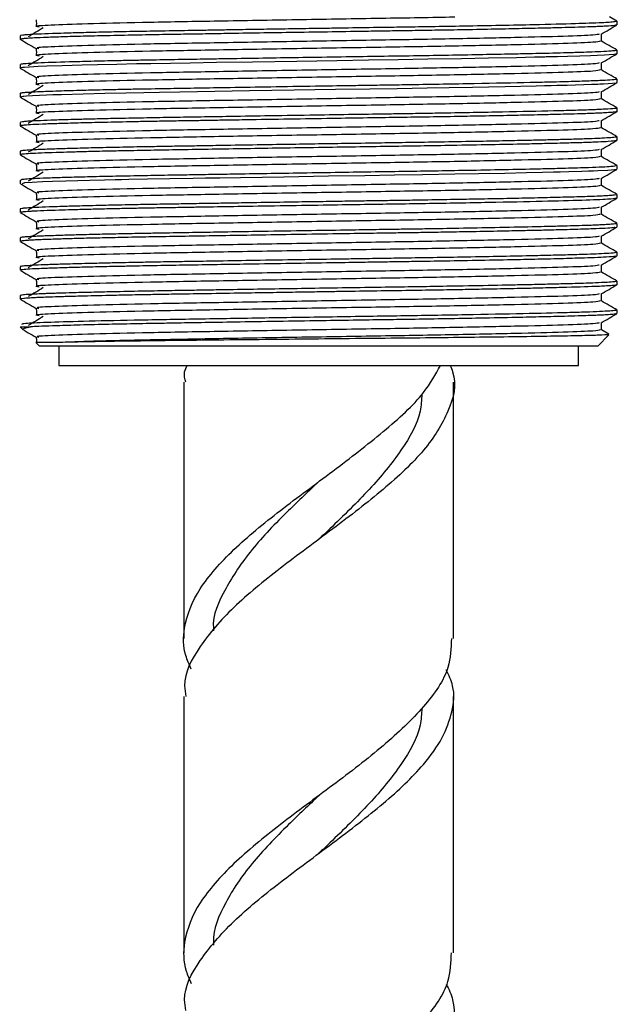
# Model space of a CAD drawing. Units: millimetres. Extents: x 5 to 995, y 5 to 995.
# Drawn here: x 651 to 666, y 491 to 516 of the extents above; entities that cross this region are included whole.
import ezdxf

# ---------------------------------------------------------------- set-up
doc = ezdxf.new("R2010")
doc.units = ezdxf.units.MM

msp = doc.modelspace()

# ---------------------------------------------------------------- linework, layer by layer
at = {"color": 7, "linetype": 'Continuous', "lineweight": 25}
for p, q in [((666.033, 516.048), (665.841, 516.158)), ((666.034, 515.952), (666.034, 516.046)), ((650.534, 515.671), (650.534, 515.577)), ((666.034, 515.202), (666.034, 515.296)), ((650.534, 514.921), (650.534, 514.827)), ((666.034, 514.452), (666.034, 514.546)), ((650.534, 514.171), (650.534, 514.077)), ((666.034, 513.702), (666.034, 513.796)), ((650.534, 513.421), (650.534, 513.327)), ((650.534, 513.325), (650.542, 513.324)), ((666.034, 512.952), (666.034, 513.046)), ((650.534, 512.671), (650.534, 512.577)), ((666.034, 512.202), (666.034, 512.296)), ((650.534, 511.921), (650.534, 511.827)), ((666.034, 511.452), (666.034, 511.546)), ((650.534, 511.171), (650.534, 511.077)), ((666.034, 510.702), (666.034, 510.796)), ((650.534, 510.421), (650.534, 510.327)), ((666.034, 509.952), (666.034, 510.046)), ((650.534, 509.671), (650.534, 509.577)), ((666.034, 509.202), (666.034, 509.296)), ((650.534, 508.921), (650.534, 508.827)), ((666.034, 508.452), (666.034, 508.546)), ((650.534, 508.108), (650.61, 508.032)), ((650.534, 508.108), (650.799, 508.108)), ((665.819, 507.921), (665.628, 508.032)), ((665.534, 507.608), (665.825, 507.9)), ((650.94, 507.702), (651.034, 507.608)), ((660.165, 507.608), (651.034, 507.608)), ((651.534, 507.608), (651.534, 507.108)), ((665.534, 507.608), (660.165, 507.608)), ((665.034, 507.108), (665.034, 507.608)), ((651.534, 507.108), (660.036, 507.108)), ((660.036, 507.108), (665.034, 507.108)), ((654.784, 506.667), (654.784, 500.008)), ((661.784, 500.008), (661.784, 506.667)), ((654.784, 498.508), (654.784, 491.849)), ((661.784, 491.849), (661.784, 498.508))]:
    msp.add_line(p, q, dxfattribs=at)
at = {"color": 7, "linetype": 'Continuous', "lineweight": 25, "flags": 128}
for points in [[(666.029, 515.199), (666.029, 515.198), (665.947, 515.184), (665.713, 515.167), (665.515, 515.158), (665.349, 515.151), (665.072, 515.142), (664.752, 515.133), (664.492, 515.126), (664.347, 515.122), (664.27, 515.12), (664.231, 515.119), (664.211, 515.119), (664.201, 515.119), (664.196, 515.119), (664.196, 515.119), (664.196, 515.119), (664.196, 515.119), (664.196, 515.119), (664.196, 515.119), (664.196, 515.119), (664.196, 515.119), (664.196, 515.119), (664.195, 515.119), (664.159, 515.118), (664.096, 515.116), (663.889, 515.111), (663.423, 515.101), (662.699, 515.087), (661.993, 515.074), (661.123, 515.059), (660.351, 515.047), (659.582, 515.035), (658.76, 515.022), (657.721, 515.006), (656.564, 514.988), (655.63, 514.972), (654.942, 514.961), (654.438, 514.952), (653.928, 514.944), (653.551, 514.937), (653.038, 514.926), (652.542, 514.915), (652.144, 514.905), (651.623, 514.891), (651.219, 514.877), (650.994, 514.868), (650.774, 514.857), (650.641, 514.847), (650.587, 514.842), (650.551, 514.835), (650.534, 514.827), (650.543, 514.824)], [(666.025, 514.449), (666.01, 514.443), (665.92, 514.431), (665.8, 514.422), (665.681, 514.415), (665.587, 514.411), (665.534, 514.408), (665.532, 514.408), (665.531, 514.408), (665.531, 514.408), (665.531, 514.408), (665.531, 514.408), (665.531, 514.408), (665.531, 514.408), (665.531, 514.408), (665.531, 514.408), (665.531, 514.408), (665.531, 514.408), (665.531, 514.408), (665.53, 514.408), (665.527, 514.408), (665.506, 514.407), (665.462, 514.405), (665.37, 514.402), (665.175, 514.395), (664.735, 514.382), (664.469, 514.375), (664.321, 514.372), (664.282, 514.371), (664.272, 514.37), (664.271, 514.37), (664.271, 514.37), (664.271, 514.37), (664.271, 514.37), (664.271, 514.37), (664.271, 514.37), (664.271, 514.37), (664.271, 514.37), (664.271, 514.37), (664.27, 514.37), (664.27, 514.37), (664.268, 514.37), (664.256, 514.37), (664.147, 514.367), (663.932, 514.362), (663.127, 514.345), (662.281, 514.329), (661.677, 514.318), (661.104, 514.309), (660.326, 514.296), (659.612, 514.285), (658.719, 514.272), (657.647, 514.255), (656.49, 514.236), (655.59, 514.222), (655.14, 514.214), (654.674, 514.206), (654.153, 514.198), (653.742, 514.19), (653.273, 514.181), (652.731, 514.169), (651.606, 514.14), (651.382, 514.133), (651.213, 514.127), (651.036, 514.12), (650.849, 514.111), (650.691, 514.101), (650.626, 514.096), (650.6, 514.093), (650.566, 514.088), (650.54, 514.077)], [(666.025, 512.199), (666.024, 512.196), (665.969, 512.187), (665.794, 512.172), (665.536, 512.158), (665.427, 512.154), (665.293, 512.149), (665.12, 512.143), (664.782, 512.133), (664.556, 512.127), (664.388, 512.123), (664.102, 512.116), (663.687, 512.107), (663.12, 512.095), (662.434, 512.082), (661.825, 512.071), (660.984, 512.057), (660.252, 512.045), (659.48, 512.033), (658.54, 512.019), (657.377, 512.001), (656.255, 511.983), (655.719, 511.974), (655.347, 511.968), (655.028, 511.962), (654.416, 511.952), (653.842, 511.942), (653.351, 511.933), (653.163, 511.929), (653.16, 511.929), (653.159, 511.929), (653.158, 511.929), (653.158, 511.929), (653.158, 511.929), (653.158, 511.929), (653.158, 511.929), (653.158, 511.929), (653.158, 511.929), (653.158, 511.929), (653.157, 511.929), (653.154, 511.929), (653.14, 511.928), (652.997, 511.925), (652.723, 511.919), (652.338, 511.91), (651.714, 511.893), (651.371, 511.883), (651.109, 511.873), (650.839, 511.861), (650.645, 511.848), (650.58, 511.827)]]:
    msp.add_lwpolyline(points, dxfattribs=at)
at = {"color": 7, "linetype": 'Continuous', "lineweight": 25}
for points, knots in [([(666.01, 515.949), (666.003, 515.945), (665.984, 515.935), (665.804, 515.922), (665.603, 515.911), (665.446, 515.905), (665.243, 515.897), (664.965, 515.888), (664.608, 515.879), (664.162, 515.868), (663.589, 515.855), (662.872, 515.84), (662.106, 515.825), (661.381, 515.813), (660.722, 515.802), (660.148, 515.794), (659.456, 515.783), (658.633, 515.77), (657.681, 515.755), (656.76, 515.741), (655.983, 515.728), (655.325, 515.717), (654.769, 515.708), (654.157, 515.698), (653.479, 515.685), (652.782, 515.671), (652.152, 515.656), (651.63, 515.642), (651.207, 515.627), (650.91, 515.615), (650.72, 515.604), (650.619, 515.596), (650.558, 515.587), (650.519, 515.582), (650.537, 515.578), (650.538, 515.577)], [0, 0, 0, 0, 0.033006, 0.079176, 0.10107, 0.11584, 0.133513, 0.163298, 0.189002, 0.214952, 0.253856, 0.292367, 0.330622, 0.366827, 0.392751, 0.41802, 0.44119, 0.480588, 0.520754, 0.559307, 0.596125, 0.620418, 0.646413, 0.672246, 0.707616, 0.748833, 0.787678, 0.826176, 0.863413, 0.900741, 0.928991, 0.953679, 0.968901, 0.997282, 1, 1, 1, 1]), ([(666.025, 516.046), (666.028, 516.045), (666.041, 516.04), (665.981, 516.031), (665.852, 516.019), (665.632, 516.006), (665.341, 515.994), (664.803, 515.977), (664.046, 515.958), (663.023, 515.936), (662.118, 515.92), (661.28, 515.905), (660.565, 515.894), (659.849, 515.883), (659.186, 515.873), (658.556, 515.863), (657.977, 515.854), (657.352, 515.844), (656.698, 515.834), (656.154, 515.825), (655.69, 515.817), (655.155, 515.808), (654.48, 515.797), (653.846, 515.786), (653.363, 515.777), (652.977, 515.769), (652.528, 515.759), (652.071, 515.747), (651.674, 515.736), (651.164, 515.72), (650.83, 515.705), (650.652, 515.692), (650.575, 515.685), (650.528, 515.677), (650.54, 515.672), (650.542, 515.671)], [0, 0, 0, 0, 0.0077686, 0.0394984, 0.073282, 0.101743, 0.1388612, 0.170245, 0.2439189, 0.2913586, 0.3388203, 0.3769177, 0.4056425, 0.4322029, 0.468054, 0.488274, 0.5100189, 0.5393786, 0.5654027, 0.5917098, 0.6084294, 0.6256078, 0.6622936, 0.7007703, 0.7182707, 0.737569, 0.7636909, 0.7966332, 0.8259855, 0.8510311, 0.9260127, 0.9447988, 0.9593453, 0.9906468, 1, 1, 1, 1]), ([(650.949, 516.087), (650.95, 516.055), (650.951, 515.993), (650.95, 515.93), (650.949, 515.899)], [0, 0, 0, 0, 0.502003, 1, 1, 1, 1]), ([(661.823, 516.152), (661.777, 516.152), (661.185, 516.139), (659.76, 516.118), (657.709, 516.084), (655.67, 516.049), (653.845, 516.017), (652.356, 515.983), (651.365, 515.948), (650.896, 515.922), (650.991, 515.905), (651.023, 515.899)], [0, 0, 0, 0, 0.0108487, 0.1413557, 0.2735178, 0.4066561, 0.5368126, 0.6695945, 0.8022894, 0.9324772, 1, 1, 1, 1]), ([(665.624, 515.714), (665.692, 515.753), (665.827, 515.831), (665.962, 515.91), (666.03, 515.949)], [0, 0, 0, 0, 0.498423, 1, 1, 1, 1]), ([(651.129, 515.878), (651.066, 515.838), (650.941, 515.76), (650.803, 515.682), (650.735, 515.643)], [0, 0, 0, 0, 0.50085, 1, 1, 1, 1]), ([(665.571, 515.714), (665.543, 515.705), (665.479, 515.685), (664.707, 515.655), (663.435, 515.622), (661.743, 515.587), (659.782, 515.555), (657.704, 515.521), (655.672, 515.486), (653.845, 515.455), (652.356, 515.42), (651.368, 515.386), (650.903, 515.36), (650.989, 515.344), (651.015, 515.339)], [0, 0, 0, 0, 0.068889, 0.157783, 0.246745, 0.337082, 0.425481, 0.515002, 0.605184, 0.693346, 0.783287, 0.873169, 0.961352, 1, 1, 1, 1]), ([(665.628, 515.531), (665.628, 515.562), (665.628, 515.624), (665.628, 515.686), (665.628, 515.716)], [0, 0, 0, 0, 0.503347, 1, 1, 1, 1]), ([(650.537, 515.574), (650.605, 515.535), (650.74, 515.456), (650.875, 515.378), (650.943, 515.339)], [0, 0, 0, 0, 0.501577, 1, 1, 1, 1]), ([(665.595, 515.531), (665.565, 515.52), (665.502, 515.499), (664.709, 515.467), (663.435, 515.435), (661.743, 515.399), (659.782, 515.367), (657.704, 515.334), (655.672, 515.299), (653.845, 515.267), (652.357, 515.233), (651.365, 515.198), (650.896, 515.172), (650.991, 515.155), (651.023, 515.149)], [0, 0, 0, 0, 0.077425, 0.164837, 0.252317, 0.341148, 0.428075, 0.516104, 0.604783, 0.691476, 0.779918, 0.868302, 0.955016, 1, 1, 1, 1]), ([(666.033, 515.298), (665.965, 515.337), (665.83, 515.415), (665.695, 515.493), (665.628, 515.532)], [0, 0, 0, 0, 0.499614, 1, 1, 1, 1]), ([(666.028, 515.296), (666.024, 515.292), (666.015, 515.284), (665.885, 515.271), (665.652, 515.257), (665.346, 515.244), (665.018, 515.234), (664.671, 515.224), (664.296, 515.214), (663.938, 515.206), (663.555, 515.198), (663.042, 515.187), (662.37, 515.174), (661.573, 515.16), (660.742, 515.146), (659.884, 515.133), (658.96, 515.119), (657.706, 515.1), (656.627, 515.082), (655.769, 515.068), (655.288, 515.061), (654.671, 515.05), (654.07, 515.04), (653.531, 515.03), (652.976, 515.019), (652.378, 515.005), (651.618, 514.985), (650.927, 514.962), (650.611, 514.941), (650.546, 514.928), (650.533, 514.924), (650.536, 514.922), (650.537, 514.921)], [0, 0, 0, 0, 0.028818, 0.06343, 0.105492, 0.138996, 0.163845, 0.193683, 0.219243, 0.240526, 0.260441, 0.285888, 0.324046, 0.361536, 0.397341, 0.434137, 0.470888, 0.512285, 0.58853, 0.604076, 0.623053, 0.651796, 0.687772, 0.708953, 0.733585, 0.776738, 0.814441, 0.889715, 0.964989, 0.983849, 0.993274, 1, 1, 1, 1]), ([(650.949, 515.337), (650.95, 515.305), (650.951, 515.243), (650.95, 515.18), (650.949, 515.149)], [0, 0, 0, 0, 0.502063, 1, 1, 1, 1]), ([(665.624, 514.964), (665.692, 515.003), (665.827, 515.081), (665.962, 515.16), (666.03, 515.199)], [0, 0, 0, 0, 0.4983672, 1, 1, 1, 1]), ([(651.129, 515.128), (651.066, 515.088), (650.941, 515.01), (650.804, 514.932), (650.735, 514.893)], [0, 0, 0, 0, 0.500876, 1, 1, 1, 1]), ([(665.571, 514.964), (665.543, 514.955), (665.479, 514.935), (664.707, 514.905), (663.435, 514.872), (661.743, 514.837), (659.782, 514.805), (657.704, 514.771), (655.672, 514.736), (653.845, 514.705), (652.356, 514.67), (651.368, 514.636), (650.903, 514.61), (650.989, 514.594), (651.015, 514.589)], [0, 0, 0, 0, 0.068887, 0.15778, 0.246742, 0.337079, 0.425479, 0.515, 0.605182, 0.693344, 0.783285, 0.873167, 0.961351, 1, 1, 1, 1]), ([(665.628, 514.781), (665.628, 514.812), (665.628, 514.874), (665.628, 514.936), (665.628, 514.966)], [0, 0, 0, 0, 0.503286, 1, 1, 1, 1]), ([(650.537, 514.824), (650.605, 514.785), (650.74, 514.706), (650.875, 514.628), (650.943, 514.589)], [0, 0, 0, 0, 0.501633, 1, 1, 1, 1]), ([(665.595, 514.781), (665.565, 514.77), (665.502, 514.749), (664.709, 514.717), (663.435, 514.685), (661.743, 514.649), (659.782, 514.617), (657.704, 514.584), (655.672, 514.549), (653.845, 514.517), (652.357, 514.483), (651.365, 514.448), (650.896, 514.422), (650.991, 514.405), (651.023, 514.399)], [0, 0, 0, 0, 0.077411, 0.164823, 0.252303, 0.341135, 0.428062, 0.516092, 0.604772, 0.691466, 0.779908, 0.868292, 0.955007, 1, 1, 1, 1]), ([(666.033, 514.548), (665.965, 514.587), (665.83, 514.665), (665.695, 514.743), (665.628, 514.782)], [0, 0, 0, 0, 0.499566, 1, 1, 1, 1]), ([(666.016, 514.546), (666.019, 514.543), (666.031, 514.535), (665.884, 514.521), (665.647, 514.507), (665.413, 514.497), (665.191, 514.489), (664.93, 514.481), (664.619, 514.473), (664.25, 514.463), (663.537, 514.447), (662.373, 514.424), (661.062, 514.401), (660.097, 514.387), (659.567, 514.379), (658.938, 514.369), (658.107, 514.356), (657.06, 514.339), (656.034, 514.323), (655.166, 514.308), (654.382, 514.295), (653.73, 514.284), (653.177, 514.273), (652.674, 514.262), (652.096, 514.248), (651.602, 514.234), (651.251, 514.222), (651.008, 514.213), (650.806, 514.203), (650.651, 514.193), (650.574, 514.184), (650.543, 514.178), (650.533, 514.174), (650.535, 514.172), (650.536, 514.171)], [0, 0, 0, 0, 0.021007, 0.070081, 0.108855, 0.128166, 0.149043, 0.173779, 0.194403, 0.219129, 0.249069, 0.325313, 0.400264, 0.425058, 0.448889, 0.466826, 0.503306, 0.551269, 0.59586, 0.632916, 0.665334, 0.704002, 0.728861, 0.752978, 0.78922, 0.836863, 0.862602, 0.884368, 0.914065, 0.942778, 0.970008, 0.982918, 0.995455, 1, 1, 1, 1]), ([(650.949, 514.587), (650.95, 514.555), (650.951, 514.493), (650.95, 514.43), (650.949, 514.399)], [0, 0, 0, 0, 0.502123, 1, 1, 1, 1]), ([(665.624, 514.214), (665.692, 514.253), (665.827, 514.331), (665.962, 514.41), (666.03, 514.449)], [0, 0, 0, 0, 0.498312, 1, 1, 1, 1]), ([(651.129, 514.378), (651.067, 514.338), (650.941, 514.26), (650.804, 514.182), (650.735, 514.143)], [0, 0, 0, 0, 0.500902, 1, 1, 1, 1]), ([(665.571, 514.214), (665.543, 514.205), (665.479, 514.185), (664.707, 514.155), (663.435, 514.122), (661.743, 514.087), (659.782, 514.055), (657.704, 514.021), (655.672, 513.986), (653.845, 513.955), (652.356, 513.92), (651.368, 513.886), (650.903, 513.86), (650.989, 513.844), (651.015, 513.839)], [0, 0, 0, 0, 0.0688839, 0.1577775, 0.2467396, 0.3370768, 0.4254768, 0.5149978, 0.6051801, 0.6933427, 0.7832835, 0.8731654, 0.9613492, 1, 1, 1, 1]), ([(665.628, 514.031), (665.628, 514.062), (665.628, 514.124), (665.628, 514.186), (665.628, 514.216)], [0, 0, 0, 0, 0.503227, 1, 1, 1, 1]), ([(650.537, 514.074), (650.605, 514.035), (650.74, 513.956), (650.875, 513.878), (650.943, 513.839)], [0, 0, 0, 0, 0.501689, 1, 1, 1, 1]), ([(665.595, 514.031), (665.565, 514.02), (665.502, 513.999), (664.709, 513.967), (663.435, 513.935), (661.743, 513.899), (659.782, 513.867), (657.704, 513.834), (655.672, 513.799), (653.845, 513.767), (652.357, 513.733), (651.365, 513.698), (650.896, 513.672), (650.991, 513.655), (651.023, 513.649)], [0, 0, 0, 0, 0.077396, 0.164809, 0.25229, 0.341122, 0.42805, 0.51608, 0.60476, 0.691455, 0.779898, 0.868283, 0.954998, 1, 1, 1, 1]), ([(666.033, 513.798), (665.965, 513.837), (665.83, 513.915), (665.695, 513.993), (665.628, 514.032)], [0, 0, 0, 0, 0.499518, 1, 1, 1, 1]), ([(666.016, 513.796), (666.017, 513.792), (666.017, 513.782), (665.858, 513.769), (665.659, 513.758), (665.505, 513.751), (665.278, 513.742), (664.919, 513.731), (664.211, 513.712), (663.33, 513.693), (662.32, 513.673), (661.606, 513.66), (660.948, 513.65), (660.4, 513.641), (659.769, 513.632), (659.005, 513.62), (657.999, 513.604), (656.928, 513.587), (655.953, 513.571), (655.13, 513.558), (654.41, 513.546), (653.687, 513.533), (653.057, 513.521), (652.531, 513.509), (652.124, 513.499), (651.711, 513.488), (651.314, 513.475), (650.999, 513.462), (650.793, 513.452), (650.682, 513.445), (650.621, 513.439), (650.566, 513.433), (650.523, 513.427), (650.541, 513.422), (650.544, 513.421)], [0, 0, 0, 0, 0.0296624, 0.079662, 0.1026903, 0.1174548, 0.1357536, 0.174824, 0.2117513, 0.2884583, 0.3266054, 0.3627439, 0.3879678, 0.414194, 0.433702, 0.4678861, 0.5093443, 0.5575196, 0.6001475, 0.6329587, 0.6660899, 0.6994776, 0.7389465, 0.7664937, 0.7919447, 0.8173957, 0.8546688, 0.8911428, 0.9170864, 0.9402526, 0.952998, 0.9619168, 0.992219, 1, 1, 1, 1]), ([(666.026, 513.699), (666.025, 513.698), (666.024, 513.693), (665.969, 513.686), (665.874, 513.677), (665.776, 513.671), (665.667, 513.665), (665.529, 513.658), (665.355, 513.651), (665.132, 513.643), (664.872, 513.636), (664.59, 513.628), (664.355, 513.622), (664.099, 513.616), (663.747, 513.608), (663.219, 513.597), (662.589, 513.584), (661.85, 513.571), (661.105, 513.558), (660.312, 513.546), (659.503, 513.534), (658.575, 513.519), (657.503, 513.503), (656.546, 513.487), (655.816, 513.475), (655.332, 513.467), (654.866, 513.46), (654.396, 513.452), (653.923, 513.444), (653.348, 513.433), (652.723, 513.42), (652.089, 513.404), (651.588, 513.39), (651.168, 513.376), (650.85, 513.362), (650.676, 513.351), (650.59, 513.342), (650.543, 513.335), (650.539, 513.33), (650.538, 513.327)], [0, 0, 0, 0, 0.006627, 0.036379, 0.059438, 0.074855, 0.088012, 0.108232, 0.12698, 0.144259, 0.171829, 0.191877, 0.206902, 0.220154, 0.241644, 0.271367, 0.309318, 0.338933, 0.378005, 0.410813, 0.442495, 0.480844, 0.526633, 0.575489, 0.601178, 0.621345, 0.639795, 0.664753, 0.687465, 0.709288, 0.753354, 0.791869, 0.830384, 0.865431, 0.906384, 0.943817, 0.958456, 0.977702, 1, 1, 1, 1]), ([(650.949, 513.837), (650.95, 513.805), (650.951, 513.743), (650.95, 513.68), (650.949, 513.649)], [0, 0, 0, 0, 0.5021811, 1, 1, 1, 1]), ([(665.624, 513.464), (665.692, 513.503), (665.827, 513.581), (665.962, 513.66), (666.03, 513.699)], [0, 0, 0, 0, 0.498256, 1, 1, 1, 1]), ([(651.129, 513.628), (651.067, 513.588), (650.942, 513.51), (650.804, 513.432), (650.735, 513.393)], [0, 0, 0, 0, 0.500927, 1, 1, 1, 1]), ([(665.571, 513.464), (665.543, 513.455), (665.479, 513.435), (664.707, 513.405), (663.435, 513.372), (661.743, 513.337), (659.782, 513.305), (657.704, 513.271), (655.672, 513.236), (653.845, 513.205), (652.356, 513.17), (651.368, 513.136), (650.903, 513.11), (650.989, 513.094), (651.015, 513.089)], [0, 0, 0, 0, 0.068881, 0.157775, 0.246737, 0.337074, 0.425475, 0.514996, 0.605178, 0.693341, 0.783282, 0.873164, 0.961348, 1, 1, 1, 1]), ([(665.628, 513.281), (665.628, 513.312), (665.628, 513.374), (665.628, 513.435), (665.628, 513.466)], [0, 0, 0, 0, 0.503168, 1, 1, 1, 1]), ([(650.537, 513.324), (650.605, 513.285), (650.74, 513.206), (650.875, 513.128), (650.943, 513.089)], [0, 0, 0, 0, 0.501744, 1, 1, 1, 1]), ([(665.594, 513.281), (665.565, 513.27), (665.502, 513.249), (664.709, 513.217), (663.435, 513.185), (661.743, 513.149), (659.782, 513.117), (657.704, 513.084), (655.672, 513.049), (653.845, 513.017), (652.357, 512.983), (651.365, 512.948), (650.896, 512.922), (650.991, 512.905), (651.023, 512.899)], [0, 0, 0, 0, 0.077382, 0.164795, 0.252276, 0.341109, 0.428038, 0.516068, 0.604749, 0.691444, 0.779887, 0.868273, 0.954989, 1, 1, 1, 1]), ([(666.033, 513.048), (665.965, 513.087), (665.83, 513.165), (665.695, 513.243), (665.628, 513.282)], [0, 0, 0, 0, 0.49947, 1, 1, 1, 1]), ([(666.01, 512.949), (665.969, 512.94), (665.907, 512.927), (665.549, 512.908), (665.204, 512.895), (664.83, 512.885), (664.522, 512.877), (664.185, 512.868), (663.676, 512.856), (662.887, 512.84), (661.956, 512.823), (661.075, 512.808), (660.268, 512.795), (659.432, 512.783), (658.514, 512.768), (657.248, 512.749), (655.719, 512.724), (654.48, 512.703), (653.74, 512.69), (653.334, 512.682), (652.84, 512.672), (652.342, 512.661), (651.91, 512.649), (651.356, 512.633), (650.908, 512.616), (650.646, 512.599), (650.552, 512.588), (650.524, 512.579), (650.538, 512.575), (650.542, 512.574)], [0, 0, 0, 0, 0.0685206, 0.1046859, 0.1431189, 0.173785, 0.1958994, 0.2094992, 0.2410042, 0.2891399, 0.3372718, 0.3757511, 0.4080308, 0.4415932, 0.4810003, 0.521424, 0.5975496, 0.6721004, 0.6897315, 0.707966, 0.7350908, 0.7711007, 0.7982881, 0.82341, 0.8986194, 0.9362897, 0.9641974, 0.9925525, 1, 1, 1, 1]), ([(666.028, 513.048), (666.03, 513.047), (666.044, 513.043), (665.99, 513.03), (665.801, 513.014), (665.447, 512.998), (665.175, 512.988), (664.869, 512.979), (664.593, 512.972), (664.321, 512.965), (663.982, 512.957), (663.486, 512.946), (662.901, 512.934), (662.171, 512.92), (661.382, 512.907), (660.576, 512.894), (659.781, 512.882), (659.022, 512.87), (658.243, 512.858), (657.483, 512.846), (656.642, 512.833), (655.965, 512.822), (655.489, 512.814), (655.231, 512.809), (654.923, 512.804), (654.511, 512.798), (654.064, 512.79), (653.517, 512.78), (652.925, 512.768), (652.287, 512.753), (651.755, 512.739), (651.3, 512.724), (650.947, 512.71), (650.739, 512.699), (650.628, 512.69), (650.565, 512.683), (650.528, 512.676), (650.538, 512.672), (650.54, 512.671)], [0, 0, 0, 0, 0.004453, 0.029793, 0.105615, 0.127811, 0.154326, 0.185319, 0.20298, 0.214577, 0.240823, 0.267094, 0.300378, 0.333763, 0.37428, 0.408494, 0.438893, 0.474809, 0.502317, 0.534477, 0.568114, 0.606582, 0.620433, 0.630198, 0.640825, 0.661825, 0.686884, 0.704879, 0.743693, 0.781679, 0.819665, 0.854323, 0.894915, 0.93182, 0.948851, 0.96745, 0.993108, 1, 1, 1, 1]), ([(651.129, 512.878), (651.067, 512.838), (650.942, 512.76), (650.804, 512.682), (650.735, 512.643)], [0, 0, 0, 0, 0.500953, 1, 1, 1, 1]), ([(650.949, 513.087), (650.95, 513.055), (650.952, 512.993), (650.95, 512.93), (650.949, 512.899)], [0, 0, 0, 0, 0.502239, 1, 1, 1, 1]), ([(665.624, 512.714), (665.692, 512.753), (665.827, 512.831), (665.962, 512.91), (666.03, 512.949)], [0, 0, 0, 0, 0.4982, 1, 1, 1, 1]), ([(665.571, 512.714), (665.543, 512.705), (665.479, 512.685), (664.707, 512.655), (663.435, 512.622), (661.743, 512.587), (659.782, 512.555), (657.704, 512.521), (655.672, 512.486), (653.845, 512.455), (652.356, 512.42), (651.368, 512.386), (650.903, 512.36), (650.989, 512.344), (651.015, 512.339)], [0, 0, 0, 0, 0.0688783, 0.1577722, 0.2467346, 0.337072, 0.4254723, 0.5149936, 0.6051761, 0.693339, 0.7832801, 0.8731623, 0.9613463, 1, 1, 1, 1]), ([(665.628, 512.531), (665.628, 512.562), (665.628, 512.624), (665.628, 512.685), (665.628, 512.716)], [0, 0, 0, 0, 0.5031096, 1, 1, 1, 1]), ([(650.537, 512.574), (650.605, 512.535), (650.74, 512.456), (650.875, 512.378), (650.943, 512.339)], [0, 0, 0, 0, 0.5018001, 1, 1, 1, 1]), ([(665.594, 512.531), (665.565, 512.52), (665.502, 512.499), (664.709, 512.467), (663.435, 512.435), (661.743, 512.399), (659.782, 512.367), (657.704, 512.334), (655.672, 512.299), (653.845, 512.267), (652.357, 512.233), (651.365, 512.198), (650.896, 512.172), (650.991, 512.155), (651.023, 512.149)], [0, 0, 0, 0, 0.077367, 0.164781, 0.252263, 0.341097, 0.428025, 0.516056, 0.604738, 0.691433, 0.779877, 0.868263, 0.954979, 1, 1, 1, 1]), ([(666.033, 512.298), (665.965, 512.337), (665.83, 512.415), (665.695, 512.493), (665.628, 512.532)], [0, 0, 0, 0, 0.4994232, 1, 1, 1, 1]), ([(666.005, 512.296), (665.988, 512.288), (665.961, 512.275), (665.655, 512.257), (665.356, 512.245), (665.02, 512.234), (664.741, 512.226), (664.401, 512.217), (663.898, 512.205), (663.12, 512.188), (662.2, 512.171), (661.339, 512.156), (660.545, 512.143), (659.73, 512.131), (658.821, 512.117), (657.874, 512.102), (656.937, 512.087), (656.147, 512.074), (655.48, 512.064), (654.917, 512.054), (654.304, 512.044), (653.624, 512.032), (652.92, 512.018), (652.272, 512.003), (651.733, 511.988), (651.293, 511.974), (650.946, 511.96), (650.703, 511.947), (650.555, 511.934), (650.548, 511.925), (650.544, 511.921)], [0, 0, 0, 0, 0.064837, 0.100565, 0.140009, 0.165318, 0.190044, 0.204926, 0.237374, 0.286649, 0.335167, 0.373744, 0.404706, 0.439148, 0.477097, 0.517452, 0.555651, 0.593141, 0.617316, 0.642531, 0.668679, 0.70286, 0.742705, 0.78198, 0.820178, 0.855912, 0.893192, 0.931139, 0.967163, 1, 1, 1, 1]), ([(651.129, 512.128), (651.067, 512.088), (650.942, 512.01), (650.804, 511.932), (650.735, 511.893)], [0, 0, 0, 0, 0.500978, 1, 1, 1, 1]), ([(650.949, 512.337), (650.95, 512.305), (650.952, 512.243), (650.95, 512.18), (650.949, 512.149)], [0, 0, 0, 0, 0.502295, 1, 1, 1, 1]), ([(665.624, 511.964), (665.692, 512.003), (665.827, 512.081), (665.962, 512.16), (666.03, 512.199)], [0, 0, 0, 0, 0.4981442, 1, 1, 1, 1]), ([(665.571, 511.964), (665.543, 511.955), (665.479, 511.935), (664.707, 511.905), (663.435, 511.872), (661.743, 511.837), (659.782, 511.805), (657.704, 511.771), (655.672, 511.736), (653.845, 511.705), (652.356, 511.67), (651.368, 511.636), (650.903, 511.61), (650.989, 511.594), (651.015, 511.589)], [0, 0, 0, 0, 0.068876, 0.15777, 0.246732, 0.33707, 0.42547, 0.514991, 0.605174, 0.693337, 0.783278, 0.873161, 0.961345, 1, 1, 1, 1]), ([(665.628, 511.781), (665.628, 511.812), (665.628, 511.874), (665.628, 511.935), (665.628, 511.966)], [0, 0, 0, 0, 0.503052, 1, 1, 1, 1]), ([(650.537, 511.824), (650.605, 511.785), (650.74, 511.706), (650.875, 511.628), (650.943, 511.589)], [0, 0, 0, 0, 0.501856, 1, 1, 1, 1]), ([(665.594, 511.781), (665.565, 511.77), (665.502, 511.749), (664.709, 511.717), (663.435, 511.685), (661.743, 511.649), (659.782, 511.617), (657.704, 511.584), (655.672, 511.549), (653.845, 511.517), (652.357, 511.483), (651.365, 511.448), (650.896, 511.422), (650.991, 511.405), (651.023, 511.399)], [0, 0, 0, 0, 0.077353, 0.164767, 0.25225, 0.341084, 0.428013, 0.516045, 0.604727, 0.691422, 0.779867, 0.868253, 0.95497, 1, 1, 1, 1]), ([(666.033, 511.548), (665.965, 511.587), (665.83, 511.665), (665.695, 511.743), (665.628, 511.782)], [0, 0, 0, 0, 0.499376, 1, 1, 1, 1]), ([(666.02, 511.546), (666.02, 511.543), (666.02, 511.536), (665.931, 511.526), (665.811, 511.516), (665.633, 511.506), (665.344, 511.494), (664.985, 511.483), (664.621, 511.473), (664.363, 511.466), (664.061, 511.459), (663.644, 511.45), (663.103, 511.438), (662.461, 511.426), (661.769, 511.414), (661.097, 511.402), (660.472, 511.392), (659.952, 511.384), (659.442, 511.377), (658.866, 511.368), (658.201, 511.357), (657.459, 511.346), (656.726, 511.334), (656.089, 511.324), (655.59, 511.315), (655.123, 511.308), (654.627, 511.299), (654.099, 511.291), (653.637, 511.282), (653.256, 511.275), (652.883, 511.267), (652.435, 511.257), (651.97, 511.245), (651.575, 511.233), (651.086, 511.217), (650.791, 511.203), (650.641, 511.191), (650.603, 511.187), (650.553, 511.181), (650.518, 511.176), (650.534, 511.171), (650.534, 511.171)], [0, 0, 0, 0, 0.028049, 0.053509, 0.078969, 0.100927, 0.131619, 0.1786, 0.195053, 0.212642, 0.231909, 0.252856, 0.287126, 0.320585, 0.349704, 0.385231, 0.410992, 0.430731, 0.451295, 0.474995, 0.502095, 0.533282, 0.566411, 0.593392, 0.614224, 0.631413, 0.655501, 0.681944, 0.706812, 0.72489, 0.742235, 0.768704, 0.804291, 0.834115, 0.859136, 0.934041, 0.946554, 0.959066, 0.964868, 0.999492, 1, 1, 1, 1]), ([(666.017, 511.449), (665.968, 511.44), (665.867, 511.421), (665.181, 511.393), (664.134, 511.366), (662.742, 511.337), (661.377, 511.312), (660.265, 511.295), (659.422, 511.283), (658.481, 511.268), (657.409, 511.251), (656.371, 511.235), (655.585, 511.222), (655.013, 511.212), (654.552, 511.204), (654.071, 511.196), (653.606, 511.188), (653.174, 511.179), (652.736, 511.17), (652.293, 511.159), (651.883, 511.149), (651.325, 511.132), (650.945, 511.117), (650.719, 511.103), (650.639, 511.097), (650.589, 511.092), (650.543, 511.085), (650.547, 511.081), (650.55, 511.077)], [0, 0, 0, 0, 0.072039, 0.147802, 0.223105, 0.300252, 0.377243, 0.413364, 0.445416, 0.484296, 0.530737, 0.578609, 0.615294, 0.633535, 0.656025, 0.679512, 0.70322, 0.726584, 0.748911, 0.778039, 0.808599, 0.833923, 0.90974, 0.928736, 0.947731, 0.961536, 0.973988, 1, 1, 1, 1]), ([(651.129, 511.378), (651.067, 511.338), (650.943, 511.26), (650.804, 511.182), (650.735, 511.143)], [0, 0, 0, 0, 0.501002, 1, 1, 1, 1]), ([(650.949, 511.587), (650.95, 511.555), (650.952, 511.493), (650.95, 511.43), (650.949, 511.399)], [0, 0, 0, 0, 0.502351, 1, 1, 1, 1]), ([(665.624, 511.214), (665.692, 511.253), (665.827, 511.331), (665.962, 511.41), (666.03, 511.449)], [0, 0, 0, 0, 0.498088, 1, 1, 1, 1]), ([(665.571, 511.214), (665.543, 511.205), (665.479, 511.185), (664.707, 511.155), (663.435, 511.122), (661.743, 511.087), (659.782, 511.055), (657.704, 511.021), (655.672, 510.986), (653.845, 510.955), (652.356, 510.92), (651.368, 510.886), (650.903, 510.86), (650.989, 510.844), (651.015, 510.839)], [0, 0, 0, 0, 0.068873, 0.157767, 0.24673, 0.337067, 0.425468, 0.514989, 0.605172, 0.693335, 0.783277, 0.873159, 0.961343, 1, 1, 1, 1]), ([(665.628, 511.031), (665.628, 511.062), (665.628, 511.124), (665.628, 511.185), (665.628, 511.216)], [0, 0, 0, 0, 0.502996, 1, 1, 1, 1]), ([(650.537, 511.074), (650.605, 511.035), (650.74, 510.956), (650.875, 510.878), (650.943, 510.839)], [0, 0, 0, 0, 0.501912, 1, 1, 1, 1]), ([(650.949, 510.837), (650.95, 510.805), (650.952, 510.743), (650.95, 510.68), (650.949, 510.649)], [0, 0, 0, 0, 0.5024062, 1, 1, 1, 1]), ([(665.594, 511.031), (665.565, 511.02), (665.502, 510.999), (664.709, 510.967), (663.435, 510.935), (661.743, 510.899), (659.782, 510.867), (657.704, 510.834), (655.672, 510.799), (653.845, 510.767), (652.357, 510.733), (651.365, 510.698), (650.896, 510.672), (650.991, 510.655), (651.023, 510.649)], [0, 0, 0, 0, 0.077338, 0.164754, 0.252236, 0.341071, 0.428001, 0.516033, 0.604715, 0.691412, 0.779857, 0.868244, 0.954961, 1, 1, 1, 1]), ([(666.033, 510.798), (665.965, 510.837), (665.83, 510.915), (665.695, 510.993), (665.628, 511.032)], [0, 0, 0, 0, 0.4993296, 1, 1, 1, 1]), ([(666.025, 510.796), (666.027, 510.795), (666.037, 510.789), (665.964, 510.779), (665.833, 510.768), (665.701, 510.76), (665.582, 510.754), (665.443, 510.748), (665.247, 510.741), (664.987, 510.733), (664.703, 510.725), (664.329, 510.716), (663.765, 510.702), (662.927, 510.685), (661.991, 510.667), (661.23, 510.654), (660.655, 510.645), (660.166, 510.638), (659.572, 510.629), (658.781, 510.616), (657.789, 510.601), (656.771, 510.585), (655.857, 510.57), (655.062, 510.557), (654.435, 510.546), (653.96, 510.538), (653.547, 510.53), (653.07, 510.521), (652.503, 510.508), (652.005, 510.496), (651.614, 510.484), (651.339, 510.475), (651.114, 510.467), (650.918, 510.459), (650.751, 510.449), (650.645, 510.442), (650.576, 510.434), (650.535, 510.428), (650.541, 510.423), (650.543, 510.421)], [0, 0, 0, 0, 0.011476, 0.04807, 0.077972, 0.095461, 0.108713, 0.124445, 0.143077, 0.167916, 0.192756, 0.208336, 0.246015, 0.298854, 0.344448, 0.381698, 0.401897, 0.419563, 0.444338, 0.476834, 0.517653, 0.566242, 0.602974, 0.634071, 0.671303, 0.689927, 0.703427, 0.733861, 0.76588, 0.802103, 0.831361, 0.854398, 0.873421, 0.898246, 0.923072, 0.947897, 0.962771, 0.985266, 1, 1, 1, 1]), ([(665.974, 510.699), (665.979, 510.694), (665.993, 510.68), (665.627, 510.661), (665.09, 510.642), (664.651, 510.63), (664.29, 510.621), (664.006, 510.614), (663.623, 510.605), (663.064, 510.594), (662.439, 510.582), (661.818, 510.57), (661.272, 510.561), (660.747, 510.553), (660.176, 510.544), (659.477, 510.533), (658.588, 510.52), (657.575, 510.504), (656.269, 510.483), (655.069, 510.463), (654.065, 510.446), (653.491, 510.436), (652.996, 510.425), (652.497, 510.414), (652.005, 510.402), (651.609, 510.391), (651.33, 510.381), (651.122, 510.374), (650.957, 510.366), (650.821, 510.36), (650.712, 510.353), (650.618, 510.346), (650.54, 510.337), (650.551, 510.33), (650.556, 510.327)], [0, 0, 0, 0, 0.03469, 0.110955, 0.150991, 0.194957, 0.211445, 0.224079, 0.249413, 0.280041, 0.316254, 0.344258, 0.368745, 0.390971, 0.413998, 0.442818, 0.479852, 0.525095, 0.568418, 0.644207, 0.682167, 0.71244, 0.732482, 0.763276, 0.800317, 0.829847, 0.853644, 0.873914, 0.892713, 0.911512, 0.93031, 0.947979, 0.975526, 1, 1, 1, 1]), ([(651.129, 510.628), (651.067, 510.588), (650.943, 510.51), (650.804, 510.432), (650.735, 510.393)], [0, 0, 0, 0, 0.501027, 1, 1, 1, 1]), ([(665.624, 510.464), (665.692, 510.503), (665.827, 510.581), (665.962, 510.66), (666.03, 510.699)], [0, 0, 0, 0, 0.498032, 1, 1, 1, 1]), ([(650.537, 510.324), (650.605, 510.285), (650.74, 510.206), (650.876, 510.128), (650.943, 510.089)], [0, 0, 0, 0, 0.501968, 1, 1, 1, 1]), ([(665.571, 510.464), (665.543, 510.455), (665.479, 510.435), (664.707, 510.405), (663.435, 510.372), (661.743, 510.337), (659.782, 510.305), (657.704, 510.271), (655.672, 510.236), (653.845, 510.205), (652.356, 510.17), (651.368, 510.136), (650.903, 510.11), (650.989, 510.094), (651.015, 510.089)], [0, 0, 0, 0, 0.06887, 0.157764, 0.246727, 0.337065, 0.425466, 0.514987, 0.60517, 0.693333, 0.783275, 0.873158, 0.961342, 1, 1, 1, 1]), ([(665.628, 510.281), (665.628, 510.312), (665.628, 510.374), (665.628, 510.435), (665.628, 510.466)], [0, 0, 0, 0, 0.502941, 1, 1, 1, 1]), ([(650.949, 510.087), (650.95, 510.055), (650.952, 509.993), (650.95, 509.93), (650.949, 509.899)], [0, 0, 0, 0, 0.50246, 1, 1, 1, 1]), ([(665.594, 510.281), (665.565, 510.27), (665.502, 510.249), (664.709, 510.217), (663.435, 510.185), (661.743, 510.149), (659.782, 510.117), (657.704, 510.084), (655.672, 510.049), (653.845, 510.017), (652.357, 509.983), (651.365, 509.948), (650.896, 509.922), (650.991, 509.905), (651.023, 509.899)], [0, 0, 0, 0, 0.0773239, 0.1647396, 0.2522227, 0.341058, 0.4279883, 0.516021, 0.6047039, 0.6914008, 0.7798463, 0.8682339, 0.9549516, 1, 1, 1, 1]), ([(666.033, 510.048), (665.965, 510.087), (665.83, 510.165), (665.695, 510.243), (665.628, 510.282)], [0, 0, 0, 0, 0.499283, 1, 1, 1, 1]), ([(666.032, 510.046), (666.027, 510.043), (666.013, 510.033), (665.862, 510.019), (665.59, 510.004), (665.252, 509.991), (664.837, 509.978), (664.333, 509.965), (663.713, 509.951), (662.947, 509.935), (662.057, 509.918), (661.207, 509.904), (660.502, 509.893), (659.884, 509.883), (659.35, 509.875), (658.688, 509.865), (657.836, 509.852), (656.817, 509.835), (655.878, 509.82), (655.166, 509.808), (654.576, 509.799), (654.049, 509.79), (653.573, 509.781), (653.149, 509.772), (652.725, 509.763), (652.209, 509.751), (651.693, 509.737), (651.095, 509.718), (650.759, 509.701), (650.612, 509.688), (650.557, 509.681), (650.525, 509.676), (650.536, 509.672), (650.538, 509.671)], [0, 0, 0, 0, 0.027127, 0.074498, 0.111887, 0.14349, 0.181157, 0.216403, 0.249574, 0.295268, 0.341062, 0.379579, 0.410821, 0.432704, 0.458056, 0.477555, 0.514802, 0.562808, 0.603629, 0.634314, 0.656995, 0.684614, 0.70983, 0.729023, 0.752231, 0.781661, 0.823985, 0.861586, 0.936657, 0.955466, 0.968903, 0.996235, 1, 1, 1, 1]), ([(666.016, 509.949), (666.01, 509.945), (665.992, 509.936), (665.797, 509.921), (665.476, 509.905), (665.139, 509.894), (664.806, 509.884), (664.48, 509.875), (664.067, 509.865), (663.459, 509.852), (662.65, 509.835), (661.748, 509.819), (660.998, 509.807), (660.386, 509.797), (659.847, 509.789), (659.208, 509.779), (658.394, 509.767), (657.409, 509.751), (656.425, 509.735), (655.537, 509.721), (654.75, 509.708), (654.114, 509.697), (653.613, 509.688), (653.182, 509.679), (652.668, 509.668), (652.149, 509.656), (651.727, 509.644), (651.455, 509.636), (651.275, 509.629), (651.099, 509.623), (650.875, 509.613), (650.694, 509.603), (650.585, 509.592), (650.536, 509.584), (650.54, 509.579), (650.541, 509.577)], [0, 0, 0, 0, 0.02678, 0.078008, 0.116246, 0.150706, 0.174842, 0.197367, 0.221567, 0.256541, 0.305412, 0.349098, 0.385776, 0.406337, 0.429108, 0.454744, 0.486876, 0.530581, 0.576974, 0.610945, 0.646246, 0.683807, 0.702331, 0.722616, 0.752543, 0.789961, 0.821296, 0.844598, 0.858258, 0.871298, 0.898239, 0.937641, 0.959725, 0.985086, 1, 1, 1, 1]), ([(651.129, 509.878), (651.067, 509.838), (650.943, 509.76), (650.804, 509.682), (650.735, 509.643)], [0, 0, 0, 0, 0.501051, 1, 1, 1, 1]), ([(665.624, 509.714), (665.692, 509.753), (665.827, 509.831), (665.962, 509.91), (666.03, 509.949)], [0, 0, 0, 0, 0.4979766, 1, 1, 1, 1]), ([(650.537, 509.574), (650.605, 509.535), (650.74, 509.456), (650.876, 509.378), (650.943, 509.339)], [0, 0, 0, 0, 0.5020235, 1, 1, 1, 1]), ([(665.571, 509.714), (665.543, 509.705), (665.479, 509.685), (664.707, 509.655), (663.435, 509.622), (661.743, 509.587), (659.782, 509.555), (657.704, 509.521), (655.672, 509.486), (653.845, 509.455), (652.356, 509.42), (651.368, 509.386), (650.903, 509.36), (650.989, 509.344), (651.015, 509.339)], [0, 0, 0, 0, 0.0688671, 0.1577616, 0.2467245, 0.3370625, 0.4254633, 0.5149852, 0.6051683, 0.6933317, 0.7832733, 0.8731561, 0.9613406, 1, 1, 1, 1]), ([(665.628, 509.531), (665.628, 509.562), (665.628, 509.624), (665.628, 509.685), (665.628, 509.716)], [0, 0, 0, 0, 0.502886, 1, 1, 1, 1]), ([(666.029, 509.296), (666.03, 509.295), (666.036, 509.29), (665.985, 509.281), (665.841, 509.267), (665.588, 509.254), (665.273, 509.242), (664.966, 509.232), (664.649, 509.224), (664.347, 509.216), (664.062, 509.209), (663.803, 509.203), (663.472, 509.196), (662.896, 509.184), (662.126, 509.17), (661.229, 509.154), (660.408, 509.141), (659.564, 509.129), (658.662, 509.115), (657.723, 509.1), (656.822, 509.086), (656.052, 509.073), (655.397, 509.062), (654.827, 509.053), (654.216, 509.043), (653.546, 509.03), (652.891, 509.017), (652.294, 509.003), (651.836, 508.991), (651.522, 508.981), (651.355, 508.976), (651.277, 508.973), (651.238, 508.972), (651.2, 508.97), (651.125, 508.967), (650.994, 508.962), (650.824, 508.954), (650.693, 508.946), (650.607, 508.938), (650.548, 508.93), (650.539, 508.925), (650.534, 508.921)], [0, 0, 0, 0, 0.007368, 0.038093, 0.072486, 0.112864, 0.145915, 0.170602, 0.191967, 0.218289, 0.232547, 0.246073, 0.264953, 0.289186, 0.338855, 0.378303, 0.411323, 0.445652, 0.484816, 0.522969, 0.561123, 0.59649, 0.62071, 0.646711, 0.673356, 0.706661, 0.746362, 0.77969, 0.815033, 0.841257, 0.854939, 0.859855, 0.86347, 0.866289, 0.871077, 0.886561, 0.90992, 0.937545, 0.954425, 0.972952, 1, 1, 1, 1]), ([(650.949, 509.337), (650.95, 509.305), (650.952, 509.243), (650.95, 509.18), (650.949, 509.149)], [0, 0, 0, 0, 0.502513, 1, 1, 1, 1]), ([(665.594, 509.531), (665.565, 509.52), (665.502, 509.499), (664.709, 509.467), (663.435, 509.435), (661.743, 509.399), (659.782, 509.367), (657.704, 509.334), (655.672, 509.299), (653.845, 509.267), (652.357, 509.233), (651.365, 509.198), (650.896, 509.172), (650.991, 509.155), (651.023, 509.149)], [0, 0, 0, 0, 0.077309, 0.164726, 0.252209, 0.341045, 0.427976, 0.516009, 0.604693, 0.69139, 0.779836, 0.868224, 0.954942, 1, 1, 1, 1]), ([(666.033, 509.298), (665.965, 509.337), (665.83, 509.415), (665.695, 509.493), (665.628, 509.532)], [0, 0, 0, 0, 0.499237, 1, 1, 1, 1]), ([(666.026, 509.199), (666.024, 509.197), (666.018, 509.193), (665.962, 509.185), (665.85, 509.175), (665.685, 509.165), (665.343, 509.15), (664.877, 509.135), (664.328, 509.122), (663.977, 509.113), (663.488, 509.102), (662.88, 509.09), (662.263, 509.078), (661.643, 509.067), (660.948, 509.056), (660.12, 509.043), (659.373, 509.032), (658.784, 509.023), (658.322, 509.015), (657.803, 509.007), (657.159, 508.997), (656.369, 508.984), (655.545, 508.971), (654.796, 508.959), (654.221, 508.949), (653.789, 508.941), (653.466, 508.935), (653.125, 508.928), (652.627, 508.917), (652.08, 508.904), (651.616, 508.891), (651.309, 508.881), (651.09, 508.872), (650.895, 508.864), (650.734, 508.855), (650.605, 508.845), (650.532, 508.835), (650.544, 508.829), (650.548, 508.827)], [0, 0, 0, 0, 0.010873, 0.035596, 0.063141, 0.088438, 0.113736, 0.189471, 0.207858, 0.226787, 0.256759, 0.294202, 0.324046, 0.348368, 0.381791, 0.418093, 0.455822, 0.476005, 0.491716, 0.513265, 0.54065, 0.572057, 0.613253, 0.647782, 0.673949, 0.69546, 0.712286, 0.724426, 0.750608, 0.797286, 0.829154, 0.855683, 0.878343, 0.896773, 0.926567, 0.951414, 0.984117, 1, 1, 1, 1]), ([(651.129, 509.128), (651.067, 509.088), (650.944, 509.01), (650.804, 508.932), (650.735, 508.893)], [0, 0, 0, 0, 0.5010754, 1, 1, 1, 1]), ([(665.624, 508.964), (665.691, 509.003), (665.827, 509.081), (665.962, 509.16), (666.03, 509.199)], [0, 0, 0, 0, 0.497921, 1, 1, 1, 1]), ([(650.537, 508.824), (650.605, 508.785), (650.74, 508.706), (650.876, 508.628), (650.943, 508.589)], [0, 0, 0, 0, 0.5020794, 1, 1, 1, 1]), ([(665.594, 508.78), (665.565, 508.77), (665.502, 508.749), (664.709, 508.717), (663.435, 508.685), (661.743, 508.649), (659.782, 508.617), (657.704, 508.584), (655.672, 508.549), (653.845, 508.517), (652.357, 508.483), (651.365, 508.448), (650.896, 508.422), (650.991, 508.405), (651.023, 508.399)], [0, 0, 0, 0, 0.077295, 0.164712, 0.252196, 0.341032, 0.427964, 0.515997, 0.604681, 0.691379, 0.779826, 0.868214, 0.954933, 1, 1, 1, 1]), ([(665.571, 508.964), (665.543, 508.955), (665.479, 508.935), (664.707, 508.905), (663.435, 508.872), (661.743, 508.837), (659.782, 508.805), (657.704, 508.771), (655.672, 508.736), (653.845, 508.705), (652.356, 508.67), (651.368, 508.636), (650.903, 508.61), (650.989, 508.594), (651.015, 508.589)], [0, 0, 0, 0, 0.0688644, 0.1577589, 0.246722, 0.3370601, 0.4254611, 0.5149831, 0.6051663, 0.6933298, 0.7832716, 0.8731545, 0.9613392, 1, 1, 1, 1]), ([(665.628, 508.781), (665.628, 508.812), (665.628, 508.874), (665.628, 508.935), (665.628, 508.966)], [0, 0, 0, 0, 0.502832, 1, 1, 1, 1]), ([(666.033, 508.548), (665.965, 508.587), (665.83, 508.665), (665.695, 508.743), (665.628, 508.782)], [0, 0, 0, 0, 0.499191, 1, 1, 1, 1]), ([(666.028, 508.546), (666.021, 508.542), (666.001, 508.528), (665.717, 508.509), (665.233, 508.49), (664.621, 508.472), (663.624, 508.448), (662.144, 508.419), (660.739, 508.396), (659.559, 508.378), (658.645, 508.364), (657.698, 508.349), (656.471, 508.33), (655.008, 508.306), (653.432, 508.279), (652.124, 508.25), (651.318, 508.226), (650.888, 508.207), (650.599, 508.191), (650.581, 508.179), (650.569, 508.171)], [0, 0, 0, 0, 0.0335642, 0.1092357, 0.1470295, 0.1865195, 0.2598569, 0.3361303, 0.411217, 0.445963, 0.485252, 0.524372, 0.5626097, 0.637866, 0.7123126, 0.7887597, 0.8643547, 0.9020667, 0.9379609, 1, 1, 1, 1]), ([(650.949, 508.587), (650.95, 508.555), (650.952, 508.493), (650.95, 508.43), (650.949, 508.399)], [0, 0, 0, 0, 0.502566, 1, 1, 1, 1]), ([(651.129, 508.378), (651.067, 508.338), (650.944, 508.26), (650.804, 508.182), (650.735, 508.143)], [0, 0, 0, 0, 0.501099, 1, 1, 1, 1]), ([(666.024, 508.449), (666.02, 508.447), (666.008, 508.44), (665.91, 508.43), (665.742, 508.418), (665.549, 508.409), (665.341, 508.401), (665.088, 508.392), (664.777, 508.383), (664.426, 508.374), (663.988, 508.364), (663.372, 508.35), (662.531, 508.333), (661.64, 508.317), (660.851, 508.304), (660.124, 508.293), (659.351, 508.281), (658.417, 508.267), (657.35, 508.25), (656.293, 508.233), (655.383, 508.218), (654.657, 508.206), (654.008, 508.195), (653.336, 508.183), (652.602, 508.167), (651.916, 508.15), (651.38, 508.133), (651.019, 508.12), (650.866, 508.112), (650.799, 508.108)], [0, 0, 0, 0, 0.018996, 0.057585, 0.089324, 0.116838, 0.139854, 0.162648, 0.194351, 0.222266, 0.244274, 0.287382, 0.340339, 0.386965, 0.425306, 0.455838, 0.489886, 0.532224, 0.582845, 0.634571, 0.678055, 0.71325, 0.743347, 0.780541, 0.826022, 0.878987, 0.927611, 0.967951, 1, 1, 1, 1]), ([(665.624, 508.214), (665.691, 508.253), (665.827, 508.331), (665.962, 508.41), (666.03, 508.449)], [0, 0, 0, 0, 0.4978647, 1, 1, 1, 1]), ([(650.633, 508.026), (650.621, 508.031), (650.548, 508.059), (650.685, 508.086), (650.799, 508.108)], [0, 0, 0, 0, 0.16197, 1, 1, 1, 1]), ([(650.632, 508.019), (650.668, 507.998), (650.772, 507.938), (650.876, 507.878), (650.943, 507.839)], [0, 0, 0, 0, 0.34975, 1, 1, 1, 1]), ([(665.571, 508.214), (665.543, 508.205), (665.479, 508.185), (664.707, 508.155), (663.435, 508.122), (661.743, 508.087), (659.782, 508.055), (657.704, 508.021), (655.672, 507.986), (653.845, 507.955), (652.356, 507.92), (651.368, 507.886), (650.903, 507.86), (650.989, 507.844), (651.015, 507.839)], [0, 0, 0, 0, 0.068862, 0.157756, 0.24672, 0.337058, 0.425459, 0.514981, 0.605164, 0.693328, 0.78327, 0.873153, 0.961338, 1, 1, 1, 1]), ([(665.594, 508.03), (665.565, 508.02), (665.502, 507.999), (664.709, 507.967), (663.435, 507.935), (661.743, 507.899), (659.782, 507.867), (657.704, 507.834), (655.67, 507.799), (653.849, 507.767), (652.395, 507.734), (651.799, 507.712), (651.519, 507.702)], [0, 0, 0, 0, 0.090034, 0.191877, 0.293799, 0.397296, 0.498573, 0.601135, 0.704455, 0.80546, 0.908503, 1, 1, 1, 1]), ([(665.628, 508.031), (665.628, 508.062), (665.628, 508.124), (665.628, 508.185), (665.628, 508.216)], [0, 0, 0, 0, 0.50278, 1, 1, 1, 1]), ([(650.949, 507.837), (650.95, 507.805), (650.952, 507.762), (650.951, 507.719), (650.95, 507.707)], [0, 0, 0, 0, 0.726388, 1, 1, 1, 1]), ([(665.815, 507.91), (665.82, 507.909), (665.844, 507.904), (665.67, 507.894), (665.291, 507.881), (664.702, 507.868), (663.929, 507.856), (663.003, 507.843), (661.938, 507.829), (660.784, 507.817), (659.549, 507.805), (658.294, 507.792), (657.032, 507.778), (655.823, 507.765), (654.676, 507.753), (653.644, 507.741), (652.744, 507.727), (652.017, 507.715), (651.679, 507.706), (651.519, 507.702)], [0, 0, 0, 0, 0.016616, 0.080117, 0.141524, 0.204711, 0.266076, 0.329248, 0.390171, 0.45286, 0.513784, 0.576497, 0.637047, 0.69936, 0.759798, 0.821999, 0.882222, 0.944209, 1, 1, 1, 1]), ([(651.519, 507.702), (651.472, 507.702), (651.378, 507.702), (651.26, 507.702), (651.158, 507.702), (651.076, 507.702), (651.013, 507.702), (650.969, 507.702), (650.943, 507.702), (650.942, 507.702), (650.941, 507.702)], [0, 0, 0, 0, 0.127762, 0.255524, 0.383287, 0.511049, 0.638811, 0.766573, 0.894336, 1, 1, 1, 1]), ([(654.976, 499.217), (654.922, 499.334), (654.76, 499.689), (654.767, 500.384), (655.125, 501.306), (656.027, 502.321), (657.266, 503.338), (658.665, 504.361), (659.988, 505.385), (661.004, 506.298), (661.318, 506.872), (661.447, 507.108)], [0, 0, 0, 0, 0.044794, 0.135189, 0.264679, 0.393535, 0.522391, 0.651881, 0.781371, 0.910227, 1, 1, 1, 1]), ([(654.836, 506.667), (654.81, 506.758), (654.769, 506.905), (654.842, 507.052), (654.87, 507.108)], [0, 0, 0, 0, 0.6199794, 1, 1, 1, 1]), ([(661.697, 507.108), (661.721, 507.052), (661.892, 506.655), (661.698, 505.917), (661.084, 504.901), (659.997, 503.885), (658.662, 502.861), (657.269, 501.838), (656.019, 500.821), (655.154, 499.805), (654.747, 499.032), (654.821, 498.599), (654.836, 498.508)], [0, 0, 0, 0, 0.01947, 0.138357, 0.256662, 0.374966, 0.493853, 0.612739, 0.731044, 0.849349, 0.968235, 1, 1, 1, 1]), ([(660.963, 506.36), (660.957, 506.212), (660.936, 505.724), (660.462, 504.901), (659.636, 503.884), (658.836, 503.113), (658.385, 502.681), (658.292, 502.592)], [0, 0, 0, 0, 0.1174513, 0.3873215, 0.6571917, 0.9285728, 1, 1, 1, 1]), ([(658.295, 504.095), (658.028, 503.842), (657.401, 503.249), (656.502, 502.321), (655.833, 501.305), (655.514, 500.599), (655.553, 500.233), (655.556, 500.208)], [0, 0, 0, 0, 0.194709, 0.456357, 0.718005, 0.981118, 1, 1, 1, 1]), ([(658.285, 502.592), (658.285, 502.592), (658.285, 502.591), (658.284, 502.59), (658.283, 502.59)], [0, 0, 0, 0, 0.4999996, 1, 1, 1, 1]), ([(661.731, 500.008), (661.724, 499.758), (661.708, 499.167), (661.065, 498.242), (660.002, 497.226), (658.661, 496.202), (657.267, 495.179), (656.027, 494.162), (655.125, 493.147), (654.761, 492.213), (654.763, 491.515), (654.925, 491.158), (654.973, 491.051)], [0, 0, 0, 0, 0.083617, 0.197163, 0.310708, 0.424812, 0.538916, 0.652462, 0.766008, 0.880112, 0.963921, 1, 1, 1, 1]), ([(654.836, 490.349), (654.821, 490.44), (654.747, 490.873), (655.154, 491.647), (656.019, 492.663), (657.269, 493.679), (658.661, 494.702), (659.999, 495.726), (660.958, 496.631), (661.524, 497.425), (661.77, 498.106), (661.836, 498.694), (661.665, 499.057), (661.6, 499.194)], [0, 0, 0, 0, 0.0308708, 0.1464119, 0.2613873, 0.3763628, 0.4919039, 0.6074449, 0.7224204, 0.7998243, 0.8772513, 0.9534672, 1, 1, 1, 1]), ([(660.963, 498.201), (660.957, 498.053), (660.936, 497.565), (660.462, 496.742), (659.636, 495.725), (658.836, 494.954), (658.385, 494.523), (658.292, 494.433)], [0, 0, 0, 0, 0.117451, 0.387321, 0.657191, 0.928572, 1, 1, 1, 1]), ([(658.295, 495.936), (658.028, 495.683), (657.401, 495.091), (656.504, 494.162), (655.825, 493.146), (655.532, 492.437), (655.551, 492.071), (655.552, 492.045)], [0, 0, 0, 0, 0.194476, 0.455812, 0.717147, 0.979946, 1, 1, 1, 1]), ([(658.285, 494.433), (658.285, 494.433), (658.285, 494.432), (658.284, 494.431), (658.283, 494.431)], [0, 0, 0, 0, 0.5, 1, 1, 1, 1]), ([(654.976, 482.899), (654.922, 483.017), (654.76, 483.371), (654.767, 484.066), (655.125, 484.988), (656.027, 486.004), (657.267, 487.02), (658.661, 488.043), (660.002, 489.067), (661.065, 490.083), (661.708, 491.008), (661.724, 491.599), (661.731, 491.849)], [0, 0, 0, 0, 0.039502, 0.119217, 0.233408, 0.34704, 0.460672, 0.574864, 0.689055, 0.802687, 0.916319, 1, 1, 1, 1]), ([(661.6, 491.035), (661.664, 490.898), (661.885, 490.419), (661.708, 489.599), (661.081, 488.583), (659.997, 487.567), (658.662, 486.543), (657.269, 485.52), (656.019, 484.504), (655.154, 483.488), (654.747, 482.714), (654.821, 482.282), (654.836, 482.19)], [0, 0, 0, 0, 0.046557, 0.16216, 0.277196, 0.392233, 0.507835, 0.623437, 0.738474, 0.85351, 0.969113, 1, 1, 1, 1])]:
    msp.add_open_spline(points, degree=3, knots=knots, dxfattribs=at)

doc.saveas('drawing.dxf')
